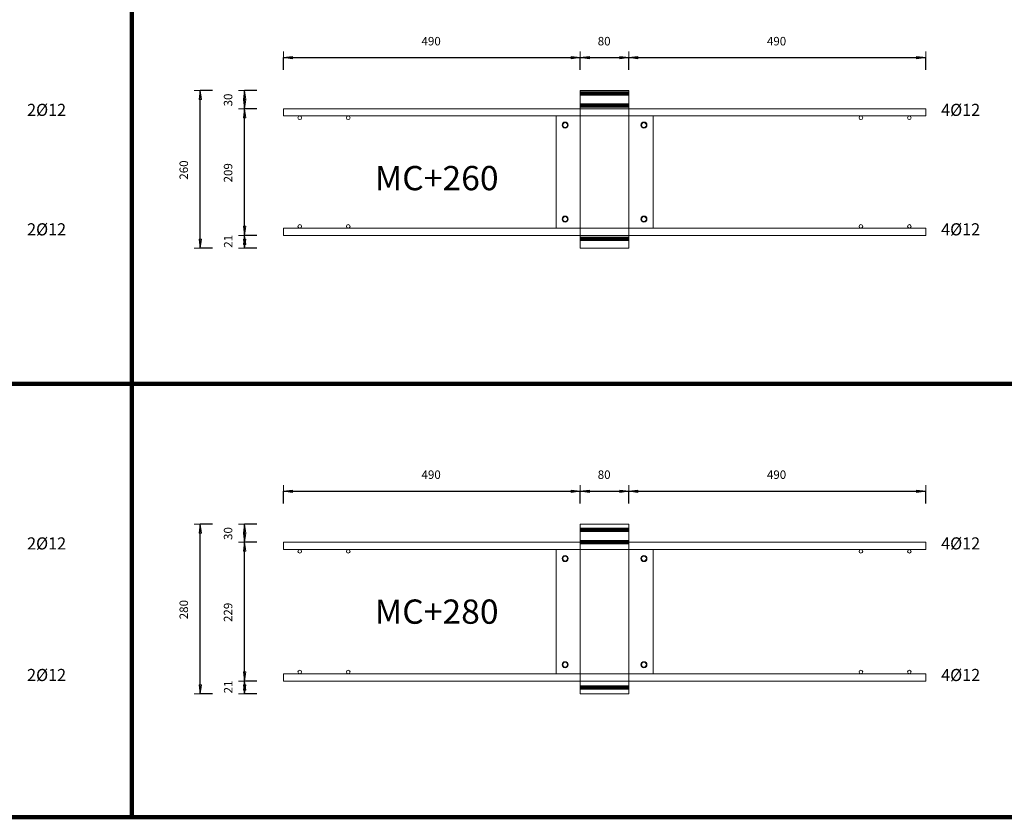
# Model space of a CAD drawing. Units: metres. Extents: x 120.1 to 143.5, y -23.7 to -1.3.
# Drawn here: x 122.1 to 123.8, y -13.2 to -11.9 of the extents above; entities that cross this region are included whole.
import ezdxf

# ---------------------------------------------------------------- set-up
doc = ezdxf.new("R2010")
doc.units = ezdxf.units.M
doc.header["$PDMODE"] = 65
doc.linetypes.add('AUSGEZOGEN', pattern=[0])
doc.linetypes.add('PUNKT2_S9', pattern=[0.07, 0.03, -0.02, 0, -0.02])
doc.layers.add('Einbauteile Kragplatten', color=252, linetype='PUNKT2_S9', lineweight=13)
doc.styles.add('ARIAL', font='ARIAL.TTF')
doc.dimstyles.new('DIMSTYLE_5', dxfattribs={"dimtxt": 0.014, "dimasz": 0.02, "dimexe": 0, "dimexo": 0, "dimgap": 0.007, "dimtad": 2, "dimdec": 0, "dimlfac": 1000, "dimrnd": 1, "dimzin": 12, "dimdsep": 46, "dimtxsty": 'ARIAL', "dimblk1": 'ALL_ML_PFEIL', "dimblk2": 'ALL_ML_PFEIL', "dimsah": 1, "dimcen": 0, "dimclrd": 7, "dimclre": 7, "dimclrt": 7, "dimadec": 0, "dimazin": 0, "dimtfac": 1, "dimtdec": 0, "dimtix": 1, "dimtmove": 2, "dimatfit": 3, "dimfxl": 0, "dimtzin": 0, "dimlwd": 0, "dimlwe": 13, "dimarcsym": 0})
doc.dimstyles.new('DIMSTYLE_7', dxfattribs={"dimtxt": 0.014, "dimasz": 0.02, "dimexe": 0, "dimexo": 0, "dimgap": 0.007, "dimtad": 2, "dimdec": 0, "dimlfac": 1000, "dimrnd": 1, "dimzin": 12, "dimdsep": 46, "dimtxsty": 'ARIAL', "dimblk1": 'ALL_ML_PFEIL', "dimblk2": 'ALL_ML_PFEIL', "dimsah": 1, "dimcen": 0, "dimclrd": 7, "dimclre": 7, "dimclrt": 7, "dimadec": 0, "dimazin": 0, "dimtfac": 1, "dimtdec": 0, "dimtix": 1, "dimtmove": 2, "dimatfit": 3, "dimfxl": 0, "dimtvp": 1.2, "dimtzin": 0, "dimlwd": 0, "dimlwe": 13, "dimarcsym": 0})
pattern_1 = [(0, (0, 0), (0, 0.04), []), (0, (2e-18, 0.02), (0, 0.04), [])]

# ---------------------------------------------------------------- blocks, each defined once
blk = doc.blocks.new('ALL_ML_PFEIL')
at = {"color": 0, "linetype": 'ByBlock', "lineweight": -2}
for p, q in [((-1, 0), (0, 0)), ((0, 0), (-0.75, 0.1)), ((-0.75, -0.1), (-0.75, 0.1)), ((0, 0), (-0.75, -0.1)), ((0, -0.5), (0, 0.5))]:
    blk.add_line(p, q, dxfattribs=at)
blk = doc.blocks.new('*D935')
at = {"layer": 'DEFPOINTS', "color": 7, "linetype": 'AUSGEZOGEN', "lineweight": 13, "transparency": 33554687}
for p in [(122.5642, -11.961), (123.0542, -12.0152), (122.5642, -12.0452)]:
    blk.add_point(p, dxfattribs=at)
at = {"layer": 'Einbauteile Kragplatten', "color": 7, "linetype": 'AUSGEZOGEN', "lineweight": -2, "transparency": 33554687}
for p, q in [((122.5642, -11.981), (122.5642, -11.961)), ((122.5642, -11.961), (123.0542, -11.961)), ((123.0542, -11.981), (123.0542, -11.961))]:
    blk.add_line(p, q, dxfattribs=at)
at = {"layer": 'Einbauteile Kragplatten', "color": 7, "linetype": 'AUSGEZOGEN', "lineweight": 13, "transparency": 33554687, "xscale": 0.02, "yscale": 0.02, "zscale": 0.02, "rotation": 180}
blk.add_blockref('ALL_ML_PFEIL', (122.5642, -11.961), dxfattribs=at)
at = {"layer": 'Einbauteile Kragplatten', "color": 7, "linetype": 'AUSGEZOGEN', "lineweight": 13, "transparency": 33554687, "xscale": 0.02, "yscale": 0.02, "zscale": 0.02}
blk.add_blockref('ALL_ML_PFEIL', (123.0542, -11.961), dxfattribs=at)
at = {"layer": 'Einbauteile Kragplatten', "color": 7, "linetype": 'AUSGEZOGEN', "lineweight": 13, "transparency": 33554687, "insert": (122.8081, -11.9338), "char_height": 0.014, "width": 0.042, "attachment_point": 5, "style": 'ARIAL'}
blk.add_mtext('\\A1;{490}', dxfattribs=at)
blk = doc.blocks.new('*D936')
at = {"layer": 'DEFPOINTS', "color": 7, "linetype": 'AUSGEZOGEN', "lineweight": 13, "transparency": 33554687}
for p in [(123.0542, -11.961), (123.0542, -12.0152), (123.1342, -12.0152)]:
    blk.add_point(p, dxfattribs=at)
at = {"layer": 'Einbauteile Kragplatten', "color": 7, "linetype": 'AUSGEZOGEN', "lineweight": -2, "transparency": 33554687}
for p, q in [((123.0542, -11.981), (123.0542, -11.961)), ((123.0542, -11.961), (123.1342, -11.961)), ((123.1342, -11.981), (123.1342, -11.961))]:
    blk.add_line(p, q, dxfattribs=at)
at = {"layer": 'Einbauteile Kragplatten', "color": 7, "linetype": 'AUSGEZOGEN', "lineweight": 13, "transparency": 33554687, "xscale": 0.02, "yscale": 0.02, "zscale": 0.02, "rotation": 180}
blk.add_blockref('ALL_ML_PFEIL', (123.0542, -11.961), dxfattribs=at)
at = {"layer": 'Einbauteile Kragplatten', "color": 7, "linetype": 'AUSGEZOGEN', "lineweight": 13, "transparency": 33554687, "xscale": 0.02, "yscale": 0.02, "zscale": 0.02}
blk.add_blockref('ALL_ML_PFEIL', (123.1342, -11.961), dxfattribs=at)
at = {"layer": 'Einbauteile Kragplatten', "color": 7, "linetype": 'AUSGEZOGEN', "lineweight": 13, "transparency": 33554687, "insert": (123.0936, -11.9338), "char_height": 0.014, "width": 0.028, "attachment_point": 5, "style": 'ARIAL'}
blk.add_mtext('\\A1;{80}', dxfattribs=at)
blk = doc.blocks.new('*D937')
at = {"layer": 'DEFPOINTS', "color": 7, "linetype": 'AUSGEZOGEN', "lineweight": 13, "transparency": 33554687}
for p in [(123.1342, -11.961), (123.1342, -12.0152), (123.6242, -12.0452)]:
    blk.add_point(p, dxfattribs=at)
at = {"layer": 'Einbauteile Kragplatten', "color": 7, "linetype": 'AUSGEZOGEN', "lineweight": -2, "transparency": 33554687}
for p, q in [((123.1342, -11.981), (123.1342, -11.961)), ((123.1342, -11.961), (123.6242, -11.961)), ((123.6242, -11.981), (123.6242, -11.961))]:
    blk.add_line(p, q, dxfattribs=at)
at = {"layer": 'Einbauteile Kragplatten', "color": 7, "linetype": 'AUSGEZOGEN', "lineweight": 13, "transparency": 33554687, "xscale": 0.02, "yscale": 0.02, "zscale": 0.02, "rotation": 180}
blk.add_blockref('ALL_ML_PFEIL', (123.1342, -11.961), dxfattribs=at)
at = {"layer": 'Einbauteile Kragplatten', "color": 7, "linetype": 'AUSGEZOGEN', "lineweight": 13, "transparency": 33554687, "xscale": 0.02, "yscale": 0.02, "zscale": 0.02}
blk.add_blockref('ALL_ML_PFEIL', (123.6242, -11.961), dxfattribs=at)
at = {"layer": 'Einbauteile Kragplatten', "color": 7, "linetype": 'AUSGEZOGEN', "lineweight": 13, "transparency": 33554687, "insert": (123.3781, -11.9338), "char_height": 0.014, "width": 0.042, "attachment_point": 5, "style": 'ARIAL'}
blk.add_mtext('\\A1;{490}', dxfattribs=at)
blk = doc.blocks.new('*D943')
at = {"layer": 'DEFPOINTS', "color": 7, "linetype": 'AUSGEZOGEN', "lineweight": 13, "transparency": 33554687}
for p in [(123.0542, -12.0152), (122.4271, -12.2752), (123.0542, -12.2752)]:
    blk.add_point(p, dxfattribs=at)
at = {"layer": 'Einbauteile Kragplatten', "color": 7, "linetype": 'AUSGEZOGEN', "lineweight": -2, "transparency": 33554687}
for p, q in [((122.4471, -12.0152), (122.4271, -12.0152)), ((122.4271, -12.2752), (122.4271, -12.0152)), ((122.4471, -12.2752), (122.4271, -12.2752))]:
    blk.add_line(p, q, dxfattribs=at)
at = {"layer": 'Einbauteile Kragplatten', "color": 7, "linetype": 'AUSGEZOGEN', "lineweight": 13, "transparency": 33554687, "xscale": 0.02, "yscale": 0.02, "zscale": 0.02}
for p, rotation in [((122.4271, -12.0152), 90), ((122.4271, -12.2752), 270)]:
    blk.add_blockref('ALL_ML_PFEIL', p, dxfattribs=dict(at, rotation=rotation))
at = {"layer": 'Einbauteile Kragplatten', "color": 7, "linetype": 'AUSGEZOGEN', "lineweight": 13, "transparency": 33554687, "insert": (122.3999, -12.1464), "char_height": 0.014, "width": 0.042, "attachment_point": 5, "rotation": 90, "style": 'ARIAL'}
blk.add_mtext('\\A1;{260}', dxfattribs=at)
blk = doc.blocks.new('*D959')
at = {"layer": 'DEFPOINTS', "color": 7, "linetype": 'AUSGEZOGEN', "lineweight": 13, "transparency": 33554687}
for p in [(122.7742, -12.2542), (122.5002, -12.2752), (123.0542, -12.2752)]:
    blk.add_point(p, dxfattribs=at)
at = {"layer": 'Einbauteile Kragplatten', "color": 7, "linetype": 'AUSGEZOGEN', "lineweight": -2, "transparency": 33554687}
for p, q in [((122.5202, -12.2542), (122.5002, -12.2542)), ((122.5002, -12.2752), (122.5002, -12.2542)), ((122.5202, -12.2752), (122.5002, -12.2752))]:
    blk.add_line(p, q, dxfattribs=at)
at = {"layer": 'Einbauteile Kragplatten', "color": 7, "linetype": 'AUSGEZOGEN', "lineweight": 13, "transparency": 33554687, "xscale": 0.02, "yscale": 0.02, "zscale": 0.02}
for p, rotation in [((122.5002, -12.2542), 90), ((122.5002, -12.2752), 270)]:
    blk.add_blockref('ALL_ML_PFEIL', p, dxfattribs=dict(at, rotation=rotation))
at = {"layer": 'Einbauteile Kragplatten', "color": 7, "linetype": 'AUSGEZOGEN', "lineweight": 13, "transparency": 33554687, "insert": (122.4732, -12.264), "char_height": 0.014, "width": 0.028, "attachment_point": 5, "rotation": 90, "style": 'ARIAL'}
blk.add_mtext('\\A1;{21}', dxfattribs=at)
blk = doc.blocks.new('*D960')
at = {"layer": 'DEFPOINTS', "color": 7, "linetype": 'AUSGEZOGEN', "lineweight": 13, "transparency": 33554687}
for p in [(122.6652, -12.0452), (122.5002, -12.2542), (122.7742, -12.2542)]:
    blk.add_point(p, dxfattribs=at)
at = {"layer": 'Einbauteile Kragplatten', "color": 7, "linetype": 'AUSGEZOGEN', "lineweight": -2, "transparency": 33554687}
for p, q in [((122.5202, -12.0452), (122.5002, -12.0452)), ((122.5002, -12.2542), (122.5002, -12.0452)), ((122.5202, -12.2542), (122.5002, -12.2542))]:
    blk.add_line(p, q, dxfattribs=at)
at = {"layer": 'Einbauteile Kragplatten', "color": 7, "linetype": 'AUSGEZOGEN', "lineweight": 13, "transparency": 33554687, "xscale": 0.02, "yscale": 0.02, "zscale": 0.02}
for p, rotation in [((122.5002, -12.0452), 90), ((122.5002, -12.2542), 270)]:
    blk.add_blockref('ALL_ML_PFEIL', p, dxfattribs=dict(at, rotation=rotation))
at = {"layer": 'Einbauteile Kragplatten', "color": 7, "linetype": 'AUSGEZOGEN', "lineweight": 13, "transparency": 33554687, "insert": (122.473, -12.1509), "char_height": 0.014, "width": 0.042, "attachment_point": 5, "rotation": 90, "style": 'ARIAL'}
blk.add_mtext('\\A1;{209}', dxfattribs=at)
blk = doc.blocks.new('*D961')
at = {"layer": 'DEFPOINTS', "color": 7, "linetype": 'AUSGEZOGEN', "lineweight": 13, "transparency": 33554687}
for p in [(123.0542, -12.0152), (122.5002, -12.0452), (122.6652, -12.0452)]:
    blk.add_point(p, dxfattribs=at)
at = {"layer": 'Einbauteile Kragplatten', "color": 7, "linetype": 'AUSGEZOGEN', "lineweight": -2, "transparency": 33554687}
for p, q in [((122.5202, -12.0152), (122.5002, -12.0152)), ((122.5002, -12.0452), (122.5002, -12.0152)), ((122.5202, -12.0452), (122.5002, -12.0452))]:
    blk.add_line(p, q, dxfattribs=at)
at = {"layer": 'Einbauteile Kragplatten', "color": 7, "linetype": 'AUSGEZOGEN', "lineweight": 13, "transparency": 33554687, "xscale": 0.02, "yscale": 0.02, "zscale": 0.02}
for p, rotation in [((122.5002, -12.0152), 90), ((122.5002, -12.0452), 270)]:
    blk.add_blockref('ALL_ML_PFEIL', p, dxfattribs=dict(at, rotation=rotation))
at = {"layer": 'Einbauteile Kragplatten', "color": 7, "linetype": 'AUSGEZOGEN', "lineweight": 13, "transparency": 33554687, "insert": (122.473, -12.0308), "char_height": 0.014, "width": 0.028, "attachment_point": 5, "rotation": 90, "style": 'ARIAL'}
blk.add_mtext('\\A1;{30}', dxfattribs=at)
blk = doc.blocks.new('*D962')
at = {"layer": 'DEFPOINTS', "color": 7, "linetype": 'AUSGEZOGEN', "lineweight": 13, "transparency": 33554687}
for p in [(122.5642, -12.6761), (123.0542, -12.7302), (122.5642, -12.7602)]:
    blk.add_point(p, dxfattribs=at)
at = {"layer": 'Einbauteile Kragplatten', "color": 7, "linetype": 'AUSGEZOGEN', "lineweight": -2, "transparency": 33554687}
for p, q in [((122.5642, -12.6961), (122.5642, -12.6761)), ((122.5642, -12.6761), (123.0542, -12.6761)), ((123.0542, -12.6961), (123.0542, -12.6761))]:
    blk.add_line(p, q, dxfattribs=at)
at = {"layer": 'Einbauteile Kragplatten', "color": 7, "linetype": 'AUSGEZOGEN', "lineweight": 13, "transparency": 33554687, "xscale": 0.02, "yscale": 0.02, "zscale": 0.02, "rotation": 180}
blk.add_blockref('ALL_ML_PFEIL', (122.5642, -12.6761), dxfattribs=at)
at = {"layer": 'Einbauteile Kragplatten', "color": 7, "linetype": 'AUSGEZOGEN', "lineweight": 13, "transparency": 33554687, "xscale": 0.02, "yscale": 0.02, "zscale": 0.02}
blk.add_blockref('ALL_ML_PFEIL', (123.0542, -12.6761), dxfattribs=at)
at = {"layer": 'Einbauteile Kragplatten', "color": 7, "linetype": 'AUSGEZOGEN', "lineweight": 13, "transparency": 33554687, "insert": (122.8081, -12.6488), "char_height": 0.014, "width": 0.042, "attachment_point": 5, "style": 'ARIAL'}
blk.add_mtext('\\A1;{490}', dxfattribs=at)
blk = doc.blocks.new('*D963')
at = {"layer": 'DEFPOINTS', "color": 7, "linetype": 'AUSGEZOGEN', "lineweight": 13, "transparency": 33554687}
for p in [(123.0542, -12.6761), (123.0542, -12.7302), (123.1342, -12.7302)]:
    blk.add_point(p, dxfattribs=at)
at = {"layer": 'Einbauteile Kragplatten', "color": 7, "linetype": 'AUSGEZOGEN', "lineweight": -2, "transparency": 33554687}
for p, q in [((123.0542, -12.6961), (123.0542, -12.6761)), ((123.0542, -12.6761), (123.1342, -12.6761)), ((123.1342, -12.6961), (123.1342, -12.6761))]:
    blk.add_line(p, q, dxfattribs=at)
at = {"layer": 'Einbauteile Kragplatten', "color": 7, "linetype": 'AUSGEZOGEN', "lineweight": 13, "transparency": 33554687, "xscale": 0.02, "yscale": 0.02, "zscale": 0.02, "rotation": 180}
blk.add_blockref('ALL_ML_PFEIL', (123.0542, -12.6761), dxfattribs=at)
at = {"layer": 'Einbauteile Kragplatten', "color": 7, "linetype": 'AUSGEZOGEN', "lineweight": 13, "transparency": 33554687, "xscale": 0.02, "yscale": 0.02, "zscale": 0.02}
blk.add_blockref('ALL_ML_PFEIL', (123.1342, -12.6761), dxfattribs=at)
at = {"layer": 'Einbauteile Kragplatten', "color": 7, "linetype": 'AUSGEZOGEN', "lineweight": 13, "transparency": 33554687, "insert": (123.0936, -12.6488), "char_height": 0.014, "width": 0.028, "attachment_point": 5, "style": 'ARIAL'}
blk.add_mtext('\\A1;{80}', dxfattribs=at)
blk = doc.blocks.new('*D964')
at = {"layer": 'DEFPOINTS', "color": 7, "linetype": 'AUSGEZOGEN', "lineweight": 13, "transparency": 33554687}
for p in [(123.1342, -12.6761), (123.1342, -12.7302), (123.6242, -12.7602)]:
    blk.add_point(p, dxfattribs=at)
at = {"layer": 'Einbauteile Kragplatten', "color": 7, "linetype": 'AUSGEZOGEN', "lineweight": -2, "transparency": 33554687}
for p, q in [((123.1342, -12.6961), (123.1342, -12.6761)), ((123.1342, -12.6761), (123.6242, -12.6761)), ((123.6242, -12.6961), (123.6242, -12.6761))]:
    blk.add_line(p, q, dxfattribs=at)
at = {"layer": 'Einbauteile Kragplatten', "color": 7, "linetype": 'AUSGEZOGEN', "lineweight": 13, "transparency": 33554687, "xscale": 0.02, "yscale": 0.02, "zscale": 0.02, "rotation": 180}
blk.add_blockref('ALL_ML_PFEIL', (123.1342, -12.6761), dxfattribs=at)
at = {"layer": 'Einbauteile Kragplatten', "color": 7, "linetype": 'AUSGEZOGEN', "lineweight": 13, "transparency": 33554687, "xscale": 0.02, "yscale": 0.02, "zscale": 0.02}
blk.add_blockref('ALL_ML_PFEIL', (123.6242, -12.6761), dxfattribs=at)
at = {"layer": 'Einbauteile Kragplatten', "color": 7, "linetype": 'AUSGEZOGEN', "lineweight": 13, "transparency": 33554687, "insert": (123.3781, -12.6488), "char_height": 0.014, "width": 0.042, "attachment_point": 5, "style": 'ARIAL'}
blk.add_mtext('\\A1;{490}', dxfattribs=at)
blk = doc.blocks.new('*D965')
at = {"layer": 'DEFPOINTS', "color": 7, "linetype": 'AUSGEZOGEN', "lineweight": 13, "transparency": 33554687}
for p in [(123.0542, -12.7302), (122.4271, -13.0102), (123.0542, -13.0102)]:
    blk.add_point(p, dxfattribs=at)
at = {"layer": 'Einbauteile Kragplatten', "color": 7, "linetype": 'AUSGEZOGEN', "lineweight": -2, "transparency": 33554687}
for p, q in [((122.4471, -12.7302), (122.4271, -12.7302)), ((122.4271, -13.0102), (122.4271, -12.7302)), ((122.4471, -13.0102), (122.4271, -13.0102))]:
    blk.add_line(p, q, dxfattribs=at)
at = {"layer": 'Einbauteile Kragplatten', "color": 7, "linetype": 'AUSGEZOGEN', "lineweight": 13, "transparency": 33554687, "xscale": 0.02, "yscale": 0.02, "zscale": 0.02}
for p, rotation in [((122.4271, -12.7302), 90), ((122.4271, -13.0102), 270)]:
    blk.add_blockref('ALL_ML_PFEIL', p, dxfattribs=dict(at, rotation=rotation))
at = {"layer": 'Einbauteile Kragplatten', "color": 7, "linetype": 'AUSGEZOGEN', "lineweight": 13, "transparency": 33554687, "insert": (122.3999, -12.8714), "char_height": 0.014, "width": 0.042, "attachment_point": 5, "rotation": 90, "style": 'ARIAL'}
blk.add_mtext('\\A1;{280}', dxfattribs=at)
blk = doc.blocks.new('*D966')
at = {"layer": 'DEFPOINTS', "color": 7, "linetype": 'AUSGEZOGEN', "lineweight": 13, "transparency": 33554687}
for p in [(122.7742, -12.9892), (122.5002, -13.0102), (123.0542, -13.0102)]:
    blk.add_point(p, dxfattribs=at)
at = {"layer": 'Einbauteile Kragplatten', "color": 7, "linetype": 'AUSGEZOGEN', "lineweight": -2, "transparency": 33554687}
for p, q in [((122.5202, -12.9892), (122.5002, -12.9892)), ((122.5002, -13.0102), (122.5002, -12.9892)), ((122.5202, -13.0102), (122.5002, -13.0102))]:
    blk.add_line(p, q, dxfattribs=at)
at = {"layer": 'Einbauteile Kragplatten', "color": 7, "linetype": 'AUSGEZOGEN', "lineweight": 13, "transparency": 33554687, "xscale": 0.02, "yscale": 0.02, "zscale": 0.02}
for p, rotation in [((122.5002, -12.9892), 90), ((122.5002, -13.0102), 270)]:
    blk.add_blockref('ALL_ML_PFEIL', p, dxfattribs=dict(at, rotation=rotation))
at = {"layer": 'Einbauteile Kragplatten', "color": 7, "linetype": 'AUSGEZOGEN', "lineweight": 13, "transparency": 33554687, "insert": (122.4732, -12.999), "char_height": 0.014, "width": 0.028, "attachment_point": 5, "rotation": 90, "style": 'ARIAL'}
blk.add_mtext('\\A1;{21}', dxfattribs=at)
blk = doc.blocks.new('*D967')
at = {"layer": 'DEFPOINTS', "color": 7, "linetype": 'AUSGEZOGEN', "lineweight": 13, "transparency": 33554687}
for p in [(122.6652, -12.7602), (122.5002, -12.9892), (122.7742, -12.9892)]:
    blk.add_point(p, dxfattribs=at)
at = {"layer": 'Einbauteile Kragplatten', "color": 7, "linetype": 'AUSGEZOGEN', "lineweight": -2, "transparency": 33554687}
for p, q in [((122.5202, -12.7602), (122.5002, -12.7602)), ((122.5002, -12.9892), (122.5002, -12.7602)), ((122.5202, -12.9892), (122.5002, -12.9892))]:
    blk.add_line(p, q, dxfattribs=at)
at = {"layer": 'Einbauteile Kragplatten', "color": 7, "linetype": 'AUSGEZOGEN', "lineweight": 13, "transparency": 33554687, "xscale": 0.02, "yscale": 0.02, "zscale": 0.02}
for p, rotation in [((122.5002, -12.7602), 90), ((122.5002, -12.9892), 270)]:
    blk.add_blockref('ALL_ML_PFEIL', p, dxfattribs=dict(at, rotation=rotation))
at = {"layer": 'Einbauteile Kragplatten', "color": 7, "linetype": 'AUSGEZOGEN', "lineweight": 13, "transparency": 33554687, "insert": (122.473, -12.8759), "char_height": 0.014, "width": 0.042, "attachment_point": 5, "rotation": 90, "style": 'ARIAL'}
blk.add_mtext('\\A1;{229}', dxfattribs=at)
blk = doc.blocks.new('*D968')
at = {"layer": 'DEFPOINTS', "color": 7, "linetype": 'AUSGEZOGEN', "lineweight": 13, "transparency": 33554687}
for p in [(123.0542, -12.7302), (122.5002, -12.7602), (122.6652, -12.7602)]:
    blk.add_point(p, dxfattribs=at)
at = {"layer": 'Einbauteile Kragplatten', "color": 7, "linetype": 'AUSGEZOGEN', "lineweight": -2, "transparency": 33554687}
for p, q in [((122.5202, -12.7302), (122.5002, -12.7302)), ((122.5002, -12.7602), (122.5002, -12.7302)), ((122.5202, -12.7602), (122.5002, -12.7602))]:
    blk.add_line(p, q, dxfattribs=at)
at = {"layer": 'Einbauteile Kragplatten', "color": 7, "linetype": 'AUSGEZOGEN', "lineweight": 13, "transparency": 33554687, "xscale": 0.02, "yscale": 0.02, "zscale": 0.02}
for p, rotation in [((122.5002, -12.7302), 90), ((122.5002, -12.7602), 270)]:
    blk.add_blockref('ALL_ML_PFEIL', p, dxfattribs=dict(at, rotation=rotation))
at = {"layer": 'Einbauteile Kragplatten', "color": 7, "linetype": 'AUSGEZOGEN', "lineweight": 13, "transparency": 33554687, "insert": (122.473, -12.7459), "char_height": 0.014, "width": 0.028, "attachment_point": 5, "rotation": 90, "style": 'ARIAL'}
blk.add_mtext('\\A1;{30}', dxfattribs=at)

msp = doc.modelspace()

# ---------------------------------------------------------------- hatches: boundary and pattern name
at = {"layer": 'Einbauteile Kragplatten', "linetype": 'AUSGEZOGEN', "lineweight": 200, "transparency": 33554687}
h = msp.add_hatch(dxfattribs=at)
h.set_pattern_fill('SCHRAFFUR_21', scale=0.02, style=0, pattern_type=2)
h.set_pattern_definition(pattern_1)
h.paths.add_polyline_path([(123.13423, -12.01521), (123.05423, -12.01521), (123.05423, -12.04521), (123.13423, -12.04521)], flags=0)
h = msp.add_hatch(dxfattribs=at)
h.set_pattern_fill('SCHRAFFUR_21', scale=0.02, style=0, pattern_type=2)
h.set_pattern_definition(pattern_1)
h.paths.add_polyline_path([(123.05423, -12.25421), (123.05423, -12.27521), (123.13423, -12.27521), (123.13423, -12.25421)], flags=0)
h = msp.add_hatch(dxfattribs=at)
h.set_pattern_fill('SCHRAFFUR_21', scale=0.02, style=0, pattern_type=2)
h.set_pattern_definition(pattern_1)
h.paths.add_polyline_path([(123.13423, -12.73024), (123.05423, -12.73024), (123.05423, -12.76024), (123.13423, -12.76024)], flags=0)
h = msp.add_hatch(dxfattribs=at)
h.set_pattern_fill('SCHRAFFUR_21', scale=0.02, style=0, pattern_type=2)
h.set_pattern_definition(pattern_1)
h.paths.add_polyline_path([(123.05423, -12.98924), (123.05423, -13.01024), (123.13423, -13.01024), (123.13423, -12.98924)], flags=0)

# ---------------------------------------------------------------- linework, layer by layer
at = {"layer": 'Einbauteile Kragplatten', "color": 5, "linetype": 'AUSGEZOGEN', "lineweight": 200, "transparency": 33554687}
for p, q in [((122.31393, -8.59887), (122.31393, -13.21391)), ((120.80556, -12.49887), (130.09306, -12.49887)), ((120.80556, -13.21391), (130.09306, -13.21391))]:
    msp.add_line(p, q, dxfattribs=at)
at = {"layer": 'Einbauteile Kragplatten', "color": 7, "linetype": 'AUSGEZOGEN', "lineweight": 13, "transparency": 33554687}
for p, q in [((123.13423, -12.01521), (123.05423, -12.01521)), ((123.05423, -12.01521), (123.05423, -12.27521)), ((123.13423, -12.27521), (123.13423, -12.01521)), ((123.62423, -12.04521), (122.56423, -12.04521)), ((122.56423, -12.04521), (122.56423, -12.05721)), ((123.62423, -12.05721), (123.62423, -12.04521)), ((122.56423, -12.05721), (123.62423, -12.05721)), ((123.17423, -12.05721), (123.01423, -12.05721)), ((123.01423, -12.05721), (123.17423, -12.05721)), ((123.01423, -12.05721), (123.01423, -12.24221)), ((123.17423, -12.24221), (123.17423, -12.05721)), ((122.56423, -12.24221), (123.62423, -12.24221)), ((122.56423, -12.25421), (122.56423, -12.24221)), ((123.01423, -12.24221), (123.17423, -12.24221)), ((123.62423, -12.24221), (123.62423, -12.25421)), ((123.62423, -12.25421), (122.56423, -12.25421)), ((123.05423, -12.27521), (123.13423, -12.27521)), ((123.13423, -12.73024), (123.05423, -12.73024)), ((123.05423, -12.73024), (123.05423, -13.01024)), ((123.13423, -13.01024), (123.13423, -12.73024)), ((123.62423, -12.76024), (122.56423, -12.76024)), ((122.56423, -12.76024), (122.56423, -12.77224)), ((123.62423, -12.77224), (123.62423, -12.76024)), ((122.56423, -12.77224), (123.62423, -12.77224)), ((123.17423, -12.77224), (123.01423, -12.77224)), ((123.01423, -12.77224), (123.17423, -12.77224)), ((123.01423, -12.77224), (123.01423, -12.97724)), ((123.17423, -12.97724), (123.17423, -12.77224)), ((122.56423, -12.97724), (123.62423, -12.97724)), ((122.56423, -12.98924), (122.56423, -12.97724)), ((123.01423, -12.97724), (123.17423, -12.97724)), ((123.62423, -12.97724), (123.62423, -12.98924)), ((123.62423, -12.98924), (122.56423, -12.98924)), ((123.05423, -13.01024), (123.13423, -13.01024))]:
    msp.add_line(p, q, dxfattribs=at)
for centre, radius in [((122.59123, -12.06021), 0.003), ((122.67123, -12.06021), 0.003), ((123.02923, -12.07221), 0.005), ((123.02923, -12.07221), 0.004), ((123.02923, -12.07221), 0.004), ((123.15923, -12.07221), 0.005), ((123.15923, -12.07221), 0.004), ((123.15923, -12.07221), 0.004), ((123.51723, -12.06021), 0.003), ((123.59723, -12.06021), 0.003), ((123.02923, -12.22721), 0.005), ((123.02923, -12.22721), 0.004), ((123.02923, -12.22721), 0.004), ((123.15923, -12.22721), 0.005), ((123.15923, -12.22721), 0.004), ((123.15923, -12.22721), 0.004), ((122.59123, -12.23921), 0.003), ((122.67123, -12.23921), 0.003), ((123.51723, -12.23921), 0.003), ((123.59723, -12.23921), 0.003), ((122.59123, -12.77524), 0.003), ((122.67123, -12.77524), 0.003), ((123.02923, -12.78724), 0.005), ((123.02923, -12.78724), 0.004), ((123.02923, -12.78724), 0.004), ((123.15923, -12.78724), 0.005), ((123.15923, -12.78724), 0.004), ((123.15923, -12.78724), 0.004), ((123.51723, -12.77524), 0.003), ((123.59723, -12.77524), 0.003), ((123.02923, -12.96224), 0.005), ((123.02923, -12.96224), 0.004), ((123.02923, -12.96224), 0.004), ((123.15923, -12.96224), 0.005), ((123.15923, -12.96224), 0.004), ((123.15923, -12.96224), 0.004), ((122.59123, -12.97424), 0.003), ((122.67123, -12.97424), 0.003), ((123.51723, -12.97424), 0.003), ((123.59723, -12.97424), 0.003)]:
    msp.add_circle(centre, radius, dxfattribs=at)

# ---------------------------------------------------------------- texts
at = {"layer": 'Einbauteile Kragplatten', "color": 7, "linetype": 'AUSGEZOGEN', "lineweight": 13, "transparency": 33554687, "attachment_point": 7, "style": 'ARIAL'}
for s, insert, char_height, width in [('\\W0.98;2Ø12', (122.14134, -12.05714), 0.02, 0.0784594), ('\\W0.98;4Ø12', (123.64971, -12.05714), 0.02, 0.0784594), ('\\W1.02;MC+260', (122.71514, -12.17966), 0.04, 0.2374664), ('\\W0.98;2Ø12', (122.14134, -12.25414), 0.02, 0.0784594), ('\\W0.98;4Ø12', (123.64971, -12.25414), 0.02, 0.0784594), ('\\W0.98;2Ø12', (122.14134, -12.77218), 0.02, 0.0784594), ('\\W0.98;4Ø12', (123.64971, -12.77218), 0.02, 0.0784594), ('\\W1.02;MC+280', (122.71514, -12.89469), 0.04, 0.2374664), ('\\W0.98;2Ø12', (122.14134, -12.98918), 0.02, 0.0784594), ('\\W0.98;4Ø12', (123.64971, -12.98918), 0.02, 0.0784594)]:
    msp.add_mtext(s, dxfattribs=dict(at, insert=insert, char_height=char_height, width=width))

# ---------------------------------------------------------------- dimensions: what is measured, and where the dimension line sits
at = {"layer": 'Einbauteile Kragplatten', "color": 7, "linetype": 'AUSGEZOGEN', "lineweight": 13, "transparency": 33554687}
for base, p1, p2, picture, middle in [((123.05423, -11.96102), (122.56423, -11.98102), (123.05423, -11.98102), '*D935', (122.80808, -11.93378)), ((123.13423, -11.96102), (123.05423, -11.98102), (123.13423, -11.98102), '*D936', (123.09362, -11.93378)), ((123.62423, -11.96102), (123.13423, -11.98102), (123.62423, -11.98102), '*D937', (123.37808, -11.93378)), ((123.05423, -12.67605), (122.56423, -12.69605), (123.05423, -12.69605), '*D962', (122.80808, -12.64881)), ((123.13423, -12.67605), (123.05423, -12.69605), (123.13423, -12.69605), '*D963', (123.09362, -12.64881)), ((123.62423, -12.67605), (123.13423, -12.69605), (123.62423, -12.69605), '*D964', (123.37808, -12.64881))]:
    dim = msp.add_linear_dim(base=base, p1=p1, p2=p2, dimstyle='DIMSTYLE_5', override={"dimpost": '<>', "dimclrd": 7, "dimclre": 7, "dimclrt": 7, "dimlwd": 0, "dimlwe": 13}, dxfattribs=at)
    dim.commit()
    dim.dimension.update_dxf_attribs({"geometry": picture, "text_midpoint": middle, "dimtype": 160})
for base, p1, p2, dimstyle, picture, middle in [((122.42711, -12.01521), (122.44711, -12.27521), (122.44711, -12.01521), 'DIMSTYLE_5', '*D943', (122.39987, -12.14636)), ((122.5002, -12.01521), (122.5202, -12.04521), (122.5202, -12.01521), 'DIMSTYLE_5', '*D961', (122.47295, -12.03082)), ((122.5002, -12.04521), (122.5202, -12.25421), (122.5202, -12.04521), 'DIMSTYLE_5', '*D960', (122.47296, -12.1509)), ((122.5002, -12.25421), (122.5202, -12.27521), (122.5202, -12.25421), 'DIMSTYLE_7', '*D959', (122.4732, -12.26399)), ((122.42711, -12.73024), (122.44711, -13.01024), (122.44711, -12.73024), 'DIMSTYLE_5', '*D965', (122.39987, -12.87139)), ((122.5002, -12.73024), (122.5202, -12.76024), (122.5202, -12.73024), 'DIMSTYLE_5', '*D968', (122.47295, -12.74585)), ((122.5002, -12.76024), (122.5202, -12.98924), (122.5202, -12.76024), 'DIMSTYLE_5', '*D967', (122.47296, -12.87593)), ((122.5002, -12.98924), (122.5202, -13.01024), (122.5202, -12.98924), 'DIMSTYLE_7', '*D966', (122.4732, -12.99903))]:
    dim = msp.add_linear_dim(base=base, p1=p1, p2=p2, angle=90, dimstyle=dimstyle, override={"dimpost": '<>', "dimclrd": 7, "dimclre": 7, "dimclrt": 7, "dimlwd": 0, "dimlwe": 13}, dxfattribs=at)
    dim.commit()
    dim.dimension.update_dxf_attribs({"geometry": picture, "text_midpoint": middle, "dimtype": 160})

doc.saveas('drawing.dxf')
